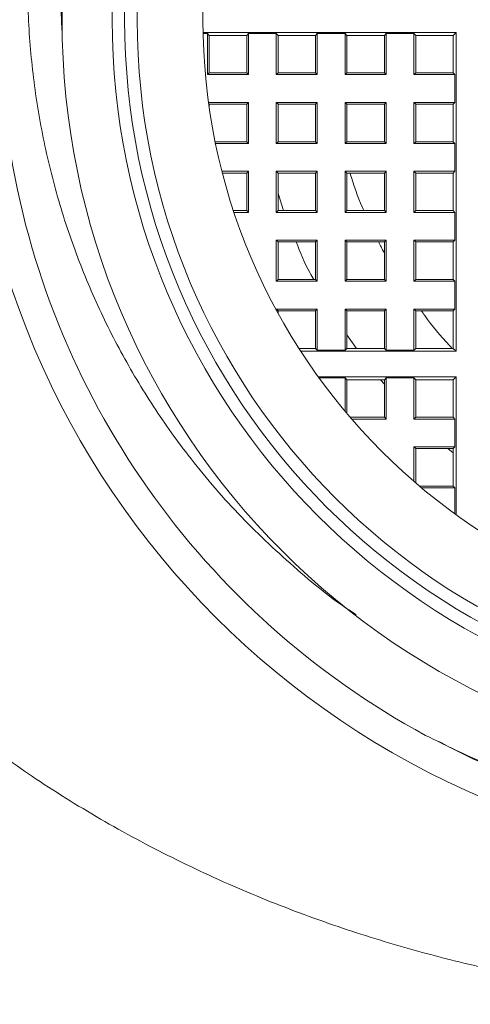
# Model space of a CAD drawing. Units: millimetres. Extents: x -199 to 448, y -191 to 366.
# Drawn here: x 77 to 84, y 167 to 183 of the extents above; entities that cross this region are included whole.
import ezdxf

# ---------------------------------------------------------------- set-up
doc = ezdxf.new("R2010")
doc.units = ezdxf.units.MM

msp = doc.modelspace()

# ---------------------------------------------------------------- linework, layer by layer
at = {"color": 7, "linetype": 'Continuous', "lineweight": 18}
for p, q in [((83.593, 182.817), (79.55, 182.817)), ((79.55, 182.8), (79.62, 182.8)), ((79.62, 182.8), (79.648, 182.772)), ((79.62, 182.144), (79.62, 182.8)), ((79.648, 182.772), (80.248, 182.772)), ((79.648, 182.772), (79.648, 182.172)), ((80.276, 182.8), (80.248, 182.772)), ((80.248, 182.772), (80.248, 182.172)), ((80.276, 182.8), (80.72, 182.8)), ((80.276, 182.144), (80.276, 182.8)), ((80.72, 182.8), (80.748, 182.772)), ((80.72, 182.8), (80.72, 182.144)), ((80.748, 182.772), (81.348, 182.772)), ((80.748, 182.172), (80.748, 182.772)), ((81.376, 182.8), (81.348, 182.772)), ((81.348, 182.772), (81.348, 182.172)), ((81.376, 182.8), (81.82, 182.8)), ((81.376, 182.144), (81.376, 182.8)), ((81.82, 182.8), (81.848, 182.772)), ((81.82, 182.144), (81.82, 182.8)), ((81.848, 182.772), (82.448, 182.772)), ((81.848, 182.772), (81.848, 182.172)), ((82.476, 182.8), (82.448, 182.772)), ((82.448, 182.172), (82.448, 182.772)), ((82.476, 182.8), (82.92, 182.8)), ((82.476, 182.8), (82.476, 182.144)), ((82.92, 182.8), (82.948, 182.772)), ((82.92, 182.144), (82.92, 182.8)), ((82.948, 182.772), (83.548, 182.772)), ((82.948, 182.772), (82.948, 182.172)), ((83.593, 182.817), (83.548, 182.772)), ((83.548, 182.172), (83.548, 182.772)), ((83.593, 177.726), (83.593, 182.817)), ((79.62, 182.144), (79.648, 182.172)), ((79.62, 182.144), (80.276, 182.144)), ((80.248, 182.172), (79.648, 182.172)), ((80.276, 182.144), (80.248, 182.172)), ((80.72, 182.144), (80.748, 182.172)), ((80.72, 182.144), (81.376, 182.144)), ((81.348, 182.172), (80.748, 182.172)), ((81.376, 182.144), (81.348, 182.172)), ((81.82, 182.144), (81.848, 182.172)), ((81.82, 182.144), (82.476, 182.144)), ((82.448, 182.172), (81.848, 182.172)), ((82.476, 182.144), (82.448, 182.172)), ((82.92, 182.144), (82.948, 182.172)), ((82.92, 182.144), (83.576, 182.144)), ((83.548, 182.172), (82.948, 182.172)), ((83.576, 182.144), (83.548, 182.172)), ((83.576, 182.144), (83.576, 181.7)), ((80.276, 181.7), (79.638, 181.7)), ((79.641, 181.679), (79.648, 181.672)), ((79.648, 181.672), (79.648, 181.629)), ((79.648, 181.672), (80.248, 181.672)), ((80.276, 181.7), (80.248, 181.672)), ((80.248, 181.672), (80.248, 181.072)), ((80.276, 181.044), (80.276, 181.7)), ((80.72, 181.7), (80.72, 181.044)), ((81.376, 181.7), (80.72, 181.7)), ((80.72, 181.7), (80.748, 181.672)), ((80.748, 181.072), (80.748, 181.672)), ((80.748, 181.672), (81.348, 181.672)), ((81.376, 181.7), (81.348, 181.672)), ((81.348, 181.672), (81.348, 181.072)), ((81.376, 181.044), (81.376, 181.7)), ((82.476, 181.7), (81.82, 181.7)), ((81.82, 181.044), (81.82, 181.7)), ((81.82, 181.7), (81.848, 181.672)), ((81.848, 181.672), (82.448, 181.672)), ((81.848, 181.672), (81.848, 181.072)), ((82.476, 181.7), (82.448, 181.672)), ((82.448, 181.072), (82.448, 181.672)), ((82.476, 181.7), (82.476, 181.044)), ((83.576, 181.7), (82.92, 181.7)), ((82.92, 181.044), (82.92, 181.7)), ((82.92, 181.7), (82.948, 181.672)), ((82.948, 181.672), (83.548, 181.672)), ((82.948, 181.672), (82.948, 181.072)), ((83.576, 181.7), (83.548, 181.672)), ((83.548, 181.072), (83.548, 181.672)), ((80.248, 181.072), (79.745, 181.072)), ((79.751, 181.044), (80.276, 181.044)), ((80.276, 181.044), (80.248, 181.072)), ((80.72, 181.044), (80.748, 181.072)), ((80.72, 181.044), (81.376, 181.044)), ((81.348, 181.072), (80.748, 181.072)), ((81.376, 181.044), (81.348, 181.072)), ((81.82, 181.044), (81.848, 181.072)), ((81.82, 181.044), (82.476, 181.044)), ((82.448, 181.072), (81.848, 181.072)), ((82.476, 181.044), (82.448, 181.072)), ((82.92, 181.044), (82.948, 181.072)), ((82.92, 181.044), (83.576, 181.044)), ((83.548, 181.072), (82.948, 181.072)), ((83.576, 181.044), (83.548, 181.072)), ((83.576, 181.044), (83.576, 180.6)), ((79.854, 180.6), (80.276, 180.6)), ((80.248, 180.572), (79.861, 180.572)), ((80.276, 180.6), (80.248, 180.572)), ((80.248, 180.572), (80.248, 179.972)), ((80.276, 179.944), (80.276, 180.6)), ((80.72, 180.6), (81.376, 180.6)), ((80.72, 180.6), (80.72, 179.944)), ((80.72, 180.6), (80.748, 180.572)), ((81.348, 180.572), (80.748, 180.572)), ((80.748, 179.972), (80.748, 180.572)), ((81.376, 180.6), (81.348, 180.572)), ((81.348, 180.572), (81.348, 179.972)), ((81.376, 179.944), (81.376, 180.6)), ((81.82, 180.6), (82.476, 180.6)), ((81.82, 179.944), (81.82, 180.6)), ((81.82, 180.6), (81.848, 180.572)), ((81.848, 180.572), (81.848, 179.972)), ((82.448, 180.572), (81.848, 180.572)), ((82.476, 180.6), (82.448, 180.572)), ((82.448, 179.972), (82.448, 180.572)), ((82.476, 180.6), (82.476, 179.944)), ((82.92, 180.6), (83.576, 180.6)), ((82.92, 179.944), (82.92, 180.6)), ((82.92, 180.6), (82.948, 180.572)), ((82.948, 180.572), (82.948, 179.972)), ((83.548, 180.572), (82.948, 180.572)), ((83.576, 180.6), (83.548, 180.572)), ((83.548, 179.972), (83.548, 180.572)), ((80.748, 180.246), (80.838, 179.972)), ((80.037, 179.972), (80.248, 179.972)), ((80.276, 179.944), (80.046, 179.944)), ((80.276, 179.944), (80.248, 179.972)), ((80.72, 179.944), (80.748, 179.972)), ((81.376, 179.944), (80.72, 179.944)), ((80.748, 179.972), (81.348, 179.972)), ((81.376, 179.944), (81.348, 179.972)), ((81.82, 179.944), (81.848, 179.972)), ((82.476, 179.944), (81.82, 179.944)), ((81.848, 179.972), (82.448, 179.972)), ((82.476, 179.944), (82.448, 179.972)), ((82.92, 179.944), (82.948, 179.972)), ((83.576, 179.944), (82.92, 179.944)), ((82.948, 179.972), (83.548, 179.972)), ((83.576, 179.944), (83.548, 179.972)), ((83.576, 179.944), (83.576, 179.5)), ((81.376, 179.5), (80.72, 179.5)), ((80.72, 179.5), (80.72, 178.844)), ((80.72, 179.5), (80.748, 179.472)), ((80.748, 178.872), (80.748, 179.472)), ((80.748, 179.472), (81.348, 179.472)), ((81.376, 179.5), (81.348, 179.472)), ((81.348, 179.472), (81.348, 178.872)), ((81.376, 178.844), (81.376, 179.5)), ((82.476, 179.5), (81.82, 179.5)), ((81.82, 178.844), (81.82, 179.5)), ((81.82, 179.5), (81.848, 179.472)), ((81.848, 179.472), (82.448, 179.472)), ((81.848, 179.472), (81.848, 178.872)), ((82.476, 179.5), (82.448, 179.472)), ((82.448, 178.872), (82.448, 179.472)), ((82.476, 179.5), (82.476, 178.844)), ((83.576, 179.5), (82.92, 179.5)), ((82.92, 178.844), (82.92, 179.5)), ((82.92, 179.5), (82.948, 179.472)), ((82.948, 179.472), (83.548, 179.472)), ((82.948, 179.472), (82.948, 178.872)), ((83.576, 179.5), (83.548, 179.472)), ((83.548, 178.872), (83.548, 179.472)), ((80.72, 178.844), (80.748, 178.872)), ((81.376, 178.844), (80.72, 178.844)), ((80.748, 178.872), (81.348, 178.872)), ((81.376, 178.844), (81.348, 178.872)), ((81.82, 178.844), (81.848, 178.872)), ((82.476, 178.844), (81.82, 178.844)), ((81.848, 178.872), (82.448, 178.872)), ((82.476, 178.844), (82.448, 178.872)), ((82.92, 178.844), (82.948, 178.872)), ((83.576, 178.844), (82.92, 178.844)), ((82.948, 178.872), (83.548, 178.872)), ((83.576, 178.844), (83.548, 178.872)), ((83.576, 178.844), (83.576, 178.4)), ((81.376, 178.4), (80.72, 178.4)), ((80.72, 178.4), (80.72, 178.387)), ((80.72, 178.4), (80.748, 178.372)), ((80.748, 178.372), (81.348, 178.372)), ((80.748, 178.336), (80.748, 178.372)), ((81.376, 178.4), (81.348, 178.372)), ((81.348, 178.372), (81.348, 177.772)), ((81.376, 177.744), (81.376, 178.4)), ((82.476, 178.4), (81.82, 178.4)), ((81.82, 177.744), (81.82, 178.4)), ((81.82, 178.4), (81.848, 178.372)), ((81.848, 178.372), (81.848, 177.772)), ((81.848, 178.372), (82.448, 178.372)), ((82.476, 178.4), (82.448, 178.372)), ((82.448, 177.772), (82.448, 178.372)), ((82.476, 178.4), (82.476, 177.744)), ((82.92, 178.4), (82.948, 178.372)), ((83.576, 178.4), (82.92, 178.4)), ((82.92, 177.744), (82.92, 178.4)), ((82.948, 178.372), (83.548, 178.372)), ((82.948, 178.372), (82.948, 177.772)), ((83.576, 178.4), (83.548, 178.372)), ((83.548, 177.772), (83.548, 178.372)), ((81.848, 177.989), (82.001, 177.772)), ((81.082, 177.772), (81.348, 177.772)), ((81.111, 177.726), (83.593, 177.726)), ((81.376, 177.744), (81.348, 177.772)), ((81.82, 177.744), (81.376, 177.744)), ((81.82, 177.744), (81.848, 177.772)), ((81.848, 177.772), (82.448, 177.772)), ((82.476, 177.744), (82.448, 177.772)), ((82.92, 177.744), (82.476, 177.744)), ((82.92, 177.744), (82.948, 177.772)), ((82.948, 177.772), (83.548, 177.772)), ((83.593, 177.726), (83.548, 177.772)), ((83.593, 177.317), (81.391, 177.317)), ((81.404, 177.3), (81.82, 177.3)), ((81.82, 177.3), (81.848, 177.272)), ((81.82, 176.765), (81.82, 177.3)), ((81.848, 177.272), (82.448, 177.272)), ((81.848, 177.272), (81.848, 176.732)), ((82.387, 177.272), (82.448, 177.201)), ((82.476, 177.3), (82.448, 177.272)), ((82.448, 176.672), (82.448, 177.272)), ((82.476, 177.3), (82.92, 177.3)), ((82.476, 177.3), (82.476, 176.644)), ((82.92, 177.3), (82.948, 177.272)), ((82.92, 176.644), (82.92, 177.3)), ((82.948, 177.272), (83.548, 177.272)), ((82.948, 177.272), (82.948, 176.672)), ((83.593, 177.317), (83.548, 177.272)), ((83.548, 176.672), (83.548, 177.272)), ((83.593, 175.115), (83.593, 177.317)), ((81.899, 176.672), (82.448, 176.672)), ((82.476, 176.644), (81.923, 176.644)), ((82.476, 176.644), (82.448, 176.672)), ((82.92, 176.644), (82.948, 176.672)), ((83.576, 176.644), (82.92, 176.644)), ((82.948, 176.672), (83.548, 176.672)), ((83.576, 176.644), (83.548, 176.672)), ((83.576, 176.644), (83.576, 176.2)), ((82.92, 175.647), (82.92, 176.2)), ((82.92, 176.2), (82.948, 176.172)), ((83.576, 176.2), (82.92, 176.2)), ((82.948, 176.172), (82.948, 175.623)), ((82.948, 176.172), (83.548, 176.172)), ((83.462, 176.172), (83.548, 176.105)), ((83.576, 176.2), (83.548, 176.172)), ((83.548, 175.572), (83.548, 176.172)), ((83.008, 175.572), (83.548, 175.572)), ((83.576, 175.544), (83.041, 175.544)), ((83.576, 175.544), (83.548, 175.572)), ((83.576, 175.544), (83.576, 175.128))]:
    msp.add_line(p, q, dxfattribs=at)
for radius in [13.5, 12, 11.2, 11, 10.8, 9.75]:
    msp.add_circle((89.298, 183.022), radius, dxfattribs=at)
msp.add_arc((89.298, 183.022), 13, 135.8705, 241.5588, dxfattribs=at)
for points, knots in [([(69.798, 183.022), (69.807, 183.382), (69.825, 184.102), (69.97, 185.195), (70.208, 186.292), (70.548, 187.382), (70.974, 188.435), (71.498, 189.477), (72.123, 190.499), (72.849, 191.493), (73.646, 192.423), (74.567, 193.35), (75.622, 194.257), (76.817, 195.128), (78.079, 195.905), (79.382, 196.582), (80.719, 197.161), (82.082, 197.647), (83.484, 198.048), (84.859, 198.349), (86.197, 198.559), (87.492, 198.691), (88.794, 198.754), (90.096, 198.746), (91.391, 198.668), (92.675, 198.521), (93.944, 198.306), (95.19, 198.025), (96.41, 197.677), (97.601, 197.264), (98.759, 196.786), (99.938, 196.217), (101.127, 195.544), (102.314, 194.753), (103.436, 193.877), (104.416, 192.978), (105.261, 192.074), (105.984, 191.182), (106.643, 190.235), (107.158, 189.357), (107.551, 188.57), (107.901, 187.767), (108.242, 186.805), (108.534, 185.679), (108.719, 184.572), (108.802, 183.498), (108.797, 182.466), (108.711, 181.438), (108.57, 180.578), (108.363, 179.681), (108.081, 178.747), (107.641, 177.651), (107.116, 176.602), (106.49, 175.57), (105.761, 174.566), (104.929, 173.597), (104.028, 172.697), (102.996, 171.806), (101.822, 170.943), (100.498, 170.126), (99.109, 169.41), (97.725, 168.823), (96.362, 168.35), (95.028, 167.977), (93.665, 167.682), (92.268, 167.465), (90.839, 167.331), (89.387, 167.283), (87.934, 167.321), (86.551, 167.44), (85.245, 167.628), (84.017, 167.873), (82.81, 168.181), (81.601, 168.56), (80.395, 169.016), (79.2, 169.554), (78.046, 170.162), (76.969, 170.822), (75.969, 171.528), (75.043, 172.274), (74.168, 173.082), (73.35, 173.95), (72.628, 174.84), (71.997, 175.745), (71.453, 176.656), (70.975, 177.609), (70.6, 178.525), (70.316, 179.391), (70.097, 180.232), (69.93, 181.126), (69.819, 182.071), (69.805, 182.705), (69.798, 183.022)], [0, 0, 0, 0, 0.0094974, 0.0189953, 0.0291086, 0.039265, 0.0494294, 0.0595534, 0.070742, 0.0819659, 0.0931982, 0.1043982, 0.1179868, 0.1316147, 0.1452475, 0.1588427, 0.1719035, 0.1849971, 0.1980879, 0.2111447, 0.222605, 0.234092, 0.2455778, 0.2570365, 0.2684275, 0.2798444, 0.2912631, 0.3026568, 0.3140211, 0.3254069, 0.3367938, 0.3481597, 0.3612589, 0.3743927, 0.3875212, 0.4006132, 0.4110918, 0.4215981, 0.4320975, 0.4425668, 0.4492039, 0.4558407, 0.4661393, 0.4764598, 0.4867536, 0.4958019, 0.5048873, 0.5139737, 0.5230232, 0.5279174, 0.5384343, 0.5489951, 0.5595653, 0.570095, 0.5817654, 0.5934708, 0.6051842, 0.6168656, 0.6311304, 0.6454379, 0.659748, 0.6740164, 0.6864143, 0.6988418, 0.7112664, 0.7236604, 0.7364165, 0.7492101, 0.7620037, 0.7747597, 0.7858847, 0.7970323, 0.8081818, 0.8193096, 0.8312369, 0.8431882, 0.8551394, 0.8670666, 0.8779929, 0.8889567, 0.8999264, 0.910877, 0.9217923, 0.9313736, 0.9409819, 0.9505841, 0.960157, 0.9675281, 0.9748988, 0.9832616, 0.9916383, 1, 1, 1, 1]), ([(79.967, 192.074), (80.259, 192.359), (80.845, 192.93), (81.82, 193.677), (82.855, 194.336), (83.95, 194.891), (85.092, 195.342), (86.229, 195.673), (87.348, 195.89), (88.44, 196.008), (89.538, 196.034), (90.633, 195.969), (91.719, 195.809), (92.788, 195.559), (93.833, 195.221), (94.845, 194.797), (95.816, 194.287), (96.742, 193.697), (97.616, 193.031), (98.43, 192.296), (99.178, 191.493), (99.856, 190.63), (100.461, 189.713), (100.986, 188.75), (101.425, 187.745), (101.78, 186.705), (102.047, 185.64), (102.223, 184.557), (102.305, 183.463), (102.295, 182.365), (102.194, 181.271), (102.002, 180.191), (101.717, 179.132), (101.345, 178.099), (100.887, 177.1), (100.348, 176.145), (99.729, 175.239), (99.035, 174.388), (98.273, 173.597), (97.448, 172.874), (96.564, 172.224), (95.627, 171.651), (94.646, 171.157), (93.629, 170.748), (92.579, 170.428), (91.506, 170.197), (90.416, 170.055), (89.321, 170.006), (88.224, 170.052), (87.135, 170.189), (86.06, 170.416), (85.011, 170.735), (84.093, 171.091), (83.544, 171.375), (83.319, 171.491)], [0, 0, 0, 0, 0.02132, 0.042687, 0.064007, 0.085326, 0.106694, 0.128014, 0.147064, 0.166182, 0.185301, 0.204351, 0.223401, 0.24252, 0.261638, 0.280689, 0.299739, 0.318858, 0.337976, 0.357026, 0.376077, 0.395195, 0.414314, 0.433364, 0.452414, 0.471533, 0.490651, 0.509702, 0.528752, 0.54787, 0.566989, 0.586039, 0.60509, 0.624208, 0.643326, 0.662377, 0.681427, 0.700546, 0.719664, 0.738715, 0.757765, 0.776883, 0.796002, 0.815052, 0.834102, 0.853221, 0.872339, 0.89139, 0.91044, 0.929559, 0.948677, 0.967727, 0.986778, 1, 1, 1, 1]), ([(83.107, 171.591), (83.427, 171.433), (84.067, 171.118), (85.072, 170.747), (86.108, 170.452), (87.173, 170.246), (88.259, 170.129), (89.35, 170.102), (90.439, 170.168), (91.517, 170.327), (92.579, 170.577), (93.617, 170.914), (94.62, 171.336), (95.581, 171.844), (96.496, 172.43), (97.359, 173.091), (98.16, 173.82), (98.894, 174.614), (99.557, 175.466), (100.148, 176.37), (100.658, 177.319), (101.084, 178.307), (101.425, 179.328), (101.68, 180.373), (101.845, 181.433), (101.917, 182.501), (101.899, 183.57), (101.792, 184.634), (101.596, 185.683), (101.31, 186.709), (100.939, 187.706), (100.486, 188.67), (99.955, 189.589), (99.347, 190.457), (98.669, 191.269), (97.926, 192.023), (97.124, 192.709), (96.266, 193.322), (95.361, 193.861), (94.413, 194.322), (93.433, 194.701), (92.426, 194.992), (91.398, 195.197), (90.358, 195.316), (89.366, 195.345), (88.431, 195.298), (87.556, 195.191), (86.642, 195.012), (85.695, 194.747), (84.726, 194.386), (83.79, 193.946), (82.895, 193.429), (82.049, 192.837), (81.254, 192.175), (80.518, 191.45), (79.848, 190.667), (79.249, 189.83), (78.724, 188.947), (78.274, 188.023), (77.904, 187.066), (77.619, 186.083), (77.417, 185.079), (77.306, 184.063), (77.268, 183.302), (77.295, 182.885), (77.3, 182.808)], [0, 0, 0, 0, 0.016366, 0.03276, 0.049126, 0.065778, 0.082489, 0.099201, 0.115852, 0.132491, 0.149189, 0.165887, 0.182524, 0.199099, 0.215733, 0.232367, 0.248941, 0.265412, 0.281943, 0.298473, 0.314944, 0.331352, 0.34782, 0.364287, 0.380695, 0.397004, 0.413372, 0.42974, 0.446048, 0.462285, 0.47858, 0.494875, 0.511111, 0.527253, 0.543454, 0.559654, 0.575796, 0.591868, 0.607999, 0.624129, 0.640201, 0.656176, 0.672209, 0.688241, 0.704216, 0.717691, 0.731183, 0.744657, 0.760434, 0.776267, 0.7921, 0.807877, 0.823645, 0.83947, 0.855294, 0.871062, 0.886736, 0.902467, 0.918198, 0.933872, 0.949482, 0.965149, 0.980815, 0.996425, 1, 1, 1, 1]), ([(81.998, 173.518), (81.988, 173.524), (81.631, 173.746), (80.99, 174.281), (80.094, 175.118), (79.341, 176.001), (78.713, 176.889), (78.196, 177.767), (77.752, 178.684), (77.384, 179.639), (77.097, 180.628), (76.891, 181.644), (76.77, 182.673), (76.733, 183.713), (76.785, 184.757), (76.923, 185.8), (77.147, 186.827), (77.455, 187.838), (77.851, 188.825), (78.331, 189.782), (78.888, 190.696), (79.44, 191.458), (79.819, 191.901), (79.967, 192.074)], [0, 0, 0, 0, 0.001651, 0.059816, 0.118135, 0.176304, 0.224474, 0.272811, 0.321151, 0.369324, 0.418324, 0.467494, 0.516668, 0.565672, 0.615387, 0.665273, 0.715161, 0.764878, 0.815485, 0.866268, 0.917054, 0.967665, 1, 1, 1, 1]), ([(82.122, 179.972), (82.113, 179.989), (82.022, 180.182), (81.957, 180.386), (81.898, 180.572)], [0, 0, 0, 0, 0.090035, 1, 1, 1, 1]), ([(81.039, 179.472), (81.105, 179.305), (81.186, 179.1), (81.297, 178.908), (81.318, 178.872)], [0, 0, 0, 0, 0.8087131, 1, 1, 1, 1]), ([(82.448, 179.299), (82.429, 179.33), (82.395, 179.385), (82.369, 179.445), (82.357, 179.472)], [0, 0, 0, 0, 0.544296, 1, 1, 1, 1]), ([(83.534, 177.77), (83.518, 177.787), (83.358, 177.95), (83.192, 178.152), (83.057, 178.347), (83.04, 178.372)], [0, 0, 0, 0, 0.088956, 0.881632, 1, 1, 1, 1])]:
    msp.add_open_spline(points, degree=3, knots=knots, dxfattribs=at)

doc.saveas('drawing.dxf')
